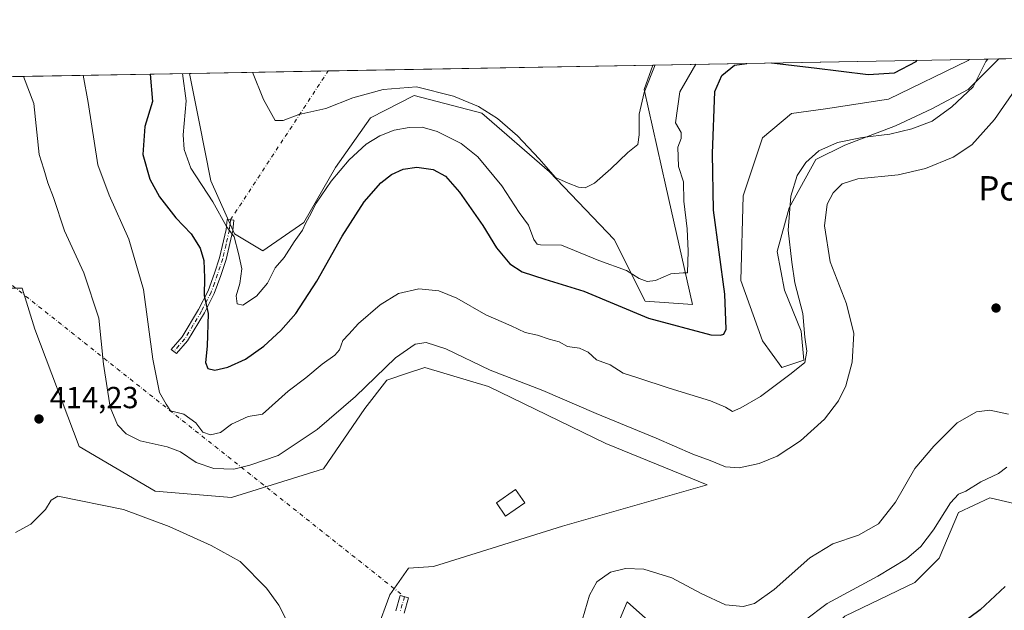
# Model space of a CAD drawing. Units: metres. Extents: x 625788 to 629276, y 4657838 to 4660219.
# Drawn here: x 628199 to 628522, y 4660025 to 4660219 of the extents above; entities that cross this region are included whole.
import ezdxf
from ezdxf.enums import TextEntityAlignment as Align

# ---------------------------------------------------------------- set-up
doc = ezdxf.new("R2010")
doc.units = ezdxf.units.M
doc.header["$MEASUREMENT"] = 0
doc.linetypes.add('DGN Style 4', pattern=[2.6384748266838614, 1.318413404963828, -0.6592067024819142, 0.001648016756204785, -0.6592067024819142])
for name, color, linetype, lineweight in [('Camino Cxs', 7, 'Continuous', 0), ('Camino eje', 30, 'DGN Style 4', 13), ('Camino eje virtual', 6, 'DGN Style 4', 0), ('Comarca CxS', 21, 'Continuous', 0), ('Comunidad Autónoma CxS', 142, 'Continuous', 0), ('Cultivos herbáceos CxS', 92, 'Continuous', 0), ('Curva de nivel maestra', 30, 'Continuous', 30), ('Curva de nivel normal', 30, 'Continuous', 0), ('Edificación Cxs', 1, 'Continuous', 13), ('Espacio natural protegido CxS', 121, 'Continuous', 0), ('Matorral CxS', 135, 'Continuous', 0), ('Municipio CxS', 4, 'Continuous', 0), ('Provincia CxS', 1, 'Continuous', 0), ('Punto de cota en terreno', 7, 'Continuous', 0), ('Rótulo de punto de cota en terreno', 7, 'Continuous', 0), ('Suelo desnudo CxS', 253, 'Continuous', 0), ('Texto cartográfico', 7, 'Continuous', 0)]:
    doc.layers.add(name, color=color, linetype=linetype, lineweight=lineweight)
doc.styles.add('Style-Arial', font='txt')

# ---------------------------------------------------------------- blocks, each defined once
blk = doc.blocks.new('*U9')
at = {"layer": 'Cultivos herbáceos CxS', "color": 92, "linetype": 'Continuous', "lineweight": 0}
blk.add_polyline3d([(628404.2477000002, 4660195.9155, 389.8375999999989), (628411.3914999999, 4660164.1654, 392.3715999999986), (628420.1227000002, 4660125.271600001, 396.7410999999993), (628404.5800999999, 4660126.362500001, 397.2975000000006), (628394.4392999997, 4660146.617900001, 392.3842000000004), (628373.1756999996, 4660168.849099999, 390.5654000000068), (628350.9457, 4660188.179500001, 390.5553000000073), (628328.7156999996, 4660193.979699999, 390.5602999999974), (628314.4370999997, 4660186.6481, 391.9103000000032), (628302.9299, 4660170.3037, 393.9453999999969), (628292.5670999996, 4660152.2643, 394.0056999999942), (628279.0283000004, 4660142.8869, 393.8267999999953), (628269.7578999996, 4660148.555500001, 394.9486999999936), (628262.0258999999, 4660165.9531, 394.3070000000007), (628258.1595000002, 4660185.283500001, 393.9951000000001), (628254.9742999999, 4660201.210000001, 394.7470999999932), (628407.0988999996, 4660203.9506, 389.8154000000068)], close=True, dxfattribs=at)
blk = doc.blocks.new('*U11')
at = {"layer": 'Matorral CxS', "color": 135, "linetype": 'Continuous', "lineweight": 0}
for points in [[(628316.4912999999, 4660018.292500001, 414.0936999999976), (628320.7591000004, 4660029.8759, 413.9839000000065), (628326.9338999996, 4660038.689900001, 413.8521000000038), (628335.1218999998, 4660039.274900001, 413.5274999999965), (628377.4596999995, 4660052.4321, 413.084799999997), (628424.9798999998, 4660066.090100001, 411.0896999999969), (628391.6539000003, 4660079.636299999, 411.7333999999973), (628353.1201, 4660098.3935, 411.4994000000006), (628332.2912999997, 4660104.646299999, 411.9225000000006), (628326.5105, 4660102.718499999, 411.8812000000034), (628319.7940999996, 4660100.478499999, 410.5803000000014), (628312.5037000002, 4660091.1009, 411.1266999999934), (628298.9650999998, 4660071.3047, 412.9361000000063), (628268.7641000003, 4660061.928300001, 412.5568999999959), (628243.7688999996, 4660064.012900001, 414.0258000000031), (628218.7741, 4660078.601700001, 414.1073000000033), (628204.1941000001, 4660117.154100001, 413.5132000000012), (628200.0292999997, 4660130.700099999, 413.3307000000059), (628194.8214999996, 4660130.700300001, 413.2053000000014)], [(628184.0047000004, 4660199.931399999, 414.3760000000038), (628254.9742999999, 4660201.210000001, 394.7470999999932), (628258.1595000002, 4660185.283500001, 393.9951000000001), (628262.0258999999, 4660165.9531, 394.3070000000007), (628269.7578999996, 4660148.555500001, 394.9486999999936), (628279.0283000004, 4660142.8869, 393.8267999999953), (628292.5670999996, 4660152.2643, 394.0056999999942), (628302.9299, 4660170.3037, 393.9453999999969), (628314.4370999997, 4660186.6481, 391.9103000000032), (628328.7156999996, 4660193.979699999, 390.5602999999974), (628350.9457, 4660188.179500001, 390.5553000000073), (628373.1756999996, 4660168.849099999, 390.5654000000068), (628394.4392999997, 4660146.617900001, 392.3842000000004), (628404.5800999999, 4660126.362500001, 397.2975000000006), (628420.1227000002, 4660125.271600001, 396.7410999999993), (628411.3914999999, 4660164.1654, 392.3715999999986), (628404.2477000002, 4660195.9155, 389.8375999999989), (628407.0988999996, 4660203.9506, 389.8154000000068), (628510.8926999997, 4660205.820599999, 403.7814999999973), (628510.6103999997, 4660205.440500001, 403.7599000000046), (628484.4166000001, 4660192.740499999, 401.655700000003), (628463.7790999999, 4660189.565500001, 403.0785999999935), (628452.6665000003, 4660187.978, 403.2185999999929), (628443.1414999999, 4660180.0404, 403.2163), (628436.7915000003, 4660160.9904, 402.6910999999964), (628435.9978, 4660133.209100001, 401.3344999999972), (628443.1414999999, 4660113.365300001, 402.8754999999946), (628449.4914999995, 4660104.634, 404.1242999999959), (628456.6353000002, 4660107.0153, 404.5994999999967), (628455.8415000001, 4660116.540300001, 404.4609000000055), (628450.2852999996, 4660130.0341, 403.7638000000007), (628447.9040000001, 4660142.734099999, 403.8494000000064), (628451.8728, 4660157.021600001, 404.9734999999928), (628460.6041000001, 4660172.896700001, 405.2393000000012), (628470.1290999996, 4660177.659200001, 405.1649999999936), (628486.7978999997, 4660184.009199999, 403.9710000000051), (628498.7040999997, 4660189.565500001, 403.6955000000016), (628510.6103999997, 4660195.9155, 404.7216999999946), (628520.6920999996, 4660205.997099999, 405.5034000000014), (628564.2988999998, 4660206.7827, 405.4897999999957)], [(628531.2478999998, 4660058.5964, 403.1435999999958), (628517.7542000003, 4660061.771500001, 404.5960999999952), (628507.4353999998, 4660057.0089, 404.8769000000029), (628501.0854000002, 4660041.9277, 403.7436000000016), (628493.1479000002, 4660033.9901, 403.2826999999961), (628470.1290999996, 4660022.877599999, 403.9658000000054), (628457.4289999995, 4660010.9714, 402.9274000000005), (628429.6476999996, 4660003.0338, 402.5345999999991), (628416.1540000001, 4660010.1776, 403.7177999999985), (628406.6288999999, 4660020.496400001, 405.7440000000061), (628398.6913999999, 4660027.640100001, 407.7712000000029), (628392.3414000003, 4660012.558900001, 407.3861000000034), (628395.5164000001, 4660000.652600001, 404.3616999999941), (628404.2477000002, 4659991.127599999, 402.4670000000042), (628419.3289999999, 4659985.5713, 400.8680000000023), (628453.4603000004, 4659980.808800001, 398.897100000002), (628469.3353000004, 4659983.189999999, 398.7949999999983), (628487.5915999999, 4659995.0963, 399.0913), (628498.7040999997, 4659997.477600001, 398.8997999999993), (628514.5791999997, 4660003.827600001, 399.0239000000001), (628528.8667000001, 4660014.940099999, 398.7513999999938)]]:
    blk.add_polyline3d(points, dxfattribs=at)
blk = doc.blocks.new('*U21')
at = {"layer": 'Cultivos herbáceos CxS', "color": 92, "linetype": 'Continuous', "lineweight": 0}
for points in [[(628598.7167999997, 4660076.059, 399.9762000000046), (628595.5417999999, 4660052.246400001, 399.4257000000071), (628588.3981, 4660034.7839, 398.9686999999976), (628577.2855000002, 4660018.9089, 398.8233999999939), (628566.9667999997, 4660011.765100001, 398.4367999999959), (628550.2980000004, 4660014.146400001, 398.5727000000043), (628545.5355000002, 4660018.9089, 398.6793000000035), (628532.0417, 4660022.877599999, 399.1266999999934), (628528.8667000001, 4660014.940099999, 398.7513999999938), (628514.5791999997, 4660003.827600001, 399.0239000000001), (628498.7040999997, 4659997.477600001, 398.8997999999993), (628487.5915999999, 4659995.0963, 399.0913), (628469.3353000004, 4659983.189999999, 398.7949999999983), (628453.4603000004, 4659980.808800001, 398.897100000002), (628419.3289999999, 4659985.5713, 400.8680000000023), (628404.2477000002, 4659991.127599999, 402.4670000000042), (628395.5164000001, 4660000.652600001, 404.3616999999941), (628392.3414000003, 4660012.558900001, 407.3861000000034), (628398.6913999999, 4660027.640100001, 407.7712000000029), (628406.6288999999, 4660020.496400001, 405.7440000000061), (628416.1540000001, 4660010.1776, 403.7177999999985), (628429.6476999996, 4660003.0338, 402.5345999999991), (628457.4289999995, 4660010.9714, 402.9274000000005), (628470.1290999996, 4660022.877599999, 403.9658000000054), (628493.1479000002, 4660033.9901, 403.2826999999961), (628501.0854000002, 4660041.9277, 403.7436000000016), (628507.4353999998, 4660057.0089, 404.8769000000029), (628517.7542000003, 4660061.771500001, 404.5960999999952), (628531.2478999998, 4660058.5964, 403.1435999999958), (628545.5355000002, 4660058.5964, 404.068299999999), (628561.4105000002, 4660062.565199999, 404.4389999999985), (628570.1418000003, 4660071.296499999, 404.4833999999973), (628574.9042999997, 4660087.965299999, 404.5838999999978), (628572.523, 4660114.1591, 403.569399999993), (628564.5855, 4660130.0341, 405.1022999999986), (628569.3480000002, 4660144.321599999, 404.7924999999959), (628576.4918000001, 4660161.784200001, 406.3709999999992), (628580.4605, 4660182.421700001, 406.0558000000019), (628574.9042999997, 4660197.503000001, 405.0761999999959), (628564.2988999998, 4660206.7827, 405.4897999999957), (628588.8812999995, 4660207.225600001, 402.0779000000039), (628589.1918000003, 4660207.028000001, 402.071100000001), (628601.0981000002, 4660195.1217, 402.4572999999946), (628605.0668000003, 4660176.8654, 402.8113000000012), (628602.6856000006, 4660157.815400001, 402.6591000000044), (628595.5417999999, 4660145.9091, 402.0402999999933), (628586.0168000003, 4660137.9716, 401.8310999999958), (628581.2543000003, 4660128.446599999, 401.9548000000068), (628586.8106000006, 4660117.334100001, 401.1987999999984), (628598.7167999997, 4660091.934, 400.1214999999939)], [(628456.6353000002, 4660107.0153, 404.5994999999967), (628449.4914999995, 4660104.634, 404.1242999999959), (628443.1414999999, 4660113.365300001, 402.8754999999946), (628435.9978, 4660133.209100001, 401.3344999999972), (628436.7915000003, 4660160.9904, 402.6910999999964), (628443.1414999999, 4660180.0404, 403.2163), (628452.6665000003, 4660187.978, 403.2185999999929), (628463.7790999999, 4660189.565500001, 403.0785999999935), (628484.4166000001, 4660192.740499999, 401.655700000003), (628510.6103999997, 4660205.440500001, 403.7599000000046), (628510.8926999997, 4660205.820599999, 403.7814999999973), (628520.6920999996, 4660205.997099999, 405.5034000000014), (628510.6103999997, 4660195.9155, 404.7216999999946), (628498.7040999997, 4660189.565500001, 403.6955000000016), (628486.7978999997, 4660184.009199999, 403.9710000000051), (628470.1290999996, 4660177.659200001, 405.1649999999936), (628460.6041000001, 4660172.896700001, 405.2393000000012), (628451.8728, 4660157.021600001, 404.9734999999928), (628447.9040000001, 4660142.734099999, 403.8494000000064), (628450.2852999996, 4660130.0341, 403.7638000000007), (628455.8415000001, 4660116.540300001, 404.4609000000055)]]:
    blk.add_polyline3d(points, close=True, dxfattribs=at)
blk = doc.blocks.new('*U25')
at = {"layer": 'Cultivos herbáceos CxS', "color": 92, "linetype": 'Continuous', "lineweight": 0}
blk.add_polyline3d([(628194.8214999996, 4660130.700300001, 413.2053000000014), (628200.0292999997, 4660130.700099999, 413.3307000000059), (628204.1941000001, 4660117.154100001, 413.5132000000012), (628218.7741, 4660078.601700001, 414.1073000000033), (628243.7688999996, 4660064.012900001, 414.0258000000031), (628268.7641000003, 4660061.928300001, 412.5568999999959), (628298.9650999998, 4660071.3047, 412.9361000000063), (628312.5037000002, 4660091.1009, 411.1266999999934), (628319.7940999996, 4660100.478499999, 410.5803000000014), (628326.5105, 4660102.718499999, 411.8812000000034), (628332.2912999997, 4660104.646299999, 411.9225000000006), (628353.1201, 4660098.3935, 411.4994000000006), (628391.6539000003, 4660079.636299999, 411.7333999999973), (628424.9798999998, 4660066.090100001, 411.0896999999969), (628377.4596999995, 4660052.4321, 413.084799999997), (628335.1218999998, 4660039.274900001, 413.5274999999965), (628326.9338999996, 4660038.689900001, 413.8521000000038), (628320.7591000004, 4660029.8759, 413.9839000000065), (628316.4912999999, 4660018.292500001, 414.0936999999976)], dxfattribs=at)
blk = doc.blocks.new('*U29')
at = {"layer": 'Municipio CxS', "color": 4, "linetype": 'Continuous', "lineweight": 0, "flags": 128}
blk.add_lwpolyline([(625787.7100009273, 4660156.759983412), (629234.1100009549, 4660218.849983416), (629264.9040208368, 4658534.122414728)], dxfattribs=at)
blk = doc.blocks.new('*U30')
at = {"layer": 'Espacio natural protegido CxS', "color": 121, "linetype": 'Continuous', "lineweight": 0, "flags": 128}
blk.add_lwpolyline([(625787.7100009273, 4660156.759983412), (629234.1100009549, 4660218.849983416), (629264.9040208368, 4658534.122414728)], dxfattribs=at)
blk = doc.blocks.new('5PATER')
at = {"layer": 'Punto de cota en terreno', "linetype": 'Continuous', "lineweight": 0}
h = blk.add_hatch(color=51, dxfattribs=at)
edge = h.paths.add_edge_path()
edge.add_ellipse((0, 0), major_axis=(-0.1095731443231308, -0.1110710700762829), ratio=0.9994222409660322, start_angle=0, end_angle=360)

msp = doc.modelspace()

# ---------------------------------------------------------------- linework, layer by layer
at = {"layer": 'Camino Cxs', "color": 7, "linetype": 'Continuous', "lineweight": 0}
msp.add_polyline3d([(628254.3501000004, 4660113.3301, 402.1821000000054), (628250.7100999998, 4660109.1501, 403.4759999999951), (628249.0201000003, 4660110.550100001, 403.8304999999964), (628252.5701000001, 4660114.620100001, 402.7237000000023), (628257.9600999998, 4660123.610099999, 400.851999999999), (628261.1101000002, 4660129.790100001, 399.7534000000014), (628263.1901000004, 4660135.5701, 398.7241000000067), (628264.8800999997, 4660140.670100001, 397.5892000000022), (628267.0201000003, 4660149.950099999, 395.2874000000011), (628267.3400999998, 4660153.1601, 394.7033999999985), (628269.5201000003, 4660152.950099999, 394.2930000000051), (628269.1901000004, 4660149.590100001, 394.7942000000039), (628266.9901000002, 4660140.0701, 396.8178999999946), (628265.2600999996, 4660134.860099999, 398.0494000000036), (628263.1300999997, 4660128.920100001, 399.0160000000033), (628259.8800999997, 4660122.540100001, 400.2519999999931)], close=True, dxfattribs=at)
for points in [[(628254.3501000004, 4660113.3301, 402.1821000000054), (628250.7100999998, 4660109.1501, 403.4759999999951), (628249.0201000003, 4660110.550100001, 403.8304999999964), (628252.5701000001, 4660114.620100001, 402.7237000000023), (628257.9600999998, 4660123.610099999, 400.851999999999), (628261.1101000002, 4660129.790100001, 399.7534000000014), (628263.1901000004, 4660135.5701, 398.7241000000067), (628264.8800999997, 4660140.670100001, 397.5892000000022), (628267.0201000003, 4660149.950099999, 395.2874000000011), (628267.3400999998, 4660153.1601, 394.7033999999985), (628269.5201000003, 4660152.950099999, 394.2930000000051), (628269.1901000004, 4660149.590100001, 394.7942000000039), (628266.9901000002, 4660140.0701, 396.8178999999946), (628265.2600999996, 4660134.860099999, 398.0494000000036), (628263.1300999997, 4660128.920100001, 399.0160000000033), (628259.8800999997, 4660122.540100001, 400.2519999999931), (628254.3501000004, 4660113.3301, 402.1821000000054)], [(628322.7401000002, 4660024.670100001, 413.7764000000025), (628324.1901000004, 4660029.690099999, 413.6747000000032), (628326.9401000004, 4660028.9001, 413.3647000000055), (628325.5201000003, 4660023.950099999, 413.4646999999969)], [(628322.7401000002, 4660024.670100001, 413.7764000000025), (628324.1901000004, 4660029.690099999, 413.6747000000032), (628326.9401000004, 4660028.9001, 413.3647000000055), (628325.5201000003, 4660023.950099999, 413.4646999999969)]]:
    msp.add_polyline3d(points, dxfattribs=at)
at = {"layer": 'Camino eje', "color": 30, "linetype": 'DGN Style 4', "lineweight": 13}
for points in [[(628268.4301000005, 4660153.0551, 394.4891999999964), (628268.2701000003, 4660151.450099999, 394.7358999999997), (628268.1051000003, 4660149.770099999, 395.0066999999981), (628267.0050999997, 4660145.0101, 396.0387999999948), (628265.9351000005, 4660140.370100001, 397.1980999999942), (628264.2251000004, 4660135.215100001, 398.3852999999945), (628263.1851000005, 4660132.325099999, 398.922000000006), (628262.1201, 4660129.3551, 399.4193999999989), (628258.9200999998, 4660123.075099999, 400.5498999999982), (628256.2251000004, 4660118.5801, 401.4787999999971), (628253.4600999998, 4660113.975099999, 402.4514999999956), (628251.6401000004, 4660111.8851, 403.0648999999976), (628249.8651000002, 4660109.850099999, 403.6456999999937)], [(628325.5651000004, 4660029.295100001, 413.5216999999975), (628324.8551000003, 4660026.8201, 413.5528000000049), (628324.1300999997, 4660024.3101, 413.6203999999998)]]:
    msp.add_polyline3d(points, dxfattribs=at)
at = {"layer": 'Camino eje virtual', "color": 6, "linetype": 'DGN Style 4', "lineweight": 0, "extrusion": (0.05390683602975967, 0.08225235495054495, 0.9951525526944853), "elevation": 417569.1033904173, "flags": 128}
msp.add_lwpolyline([(2028990.577403299, -4221443.017919613), (2028990.577403299, -4221501.85977595)], dxfattribs=at)
at = {"layer": 'Camino eje virtual', "color": 6, "linetype": 'DGN Style 4', "lineweight": 0, "extrusion": (-0.0008507055878346215, 0.0006756516403337027, 0.9999994098972579), "elevation": 3027.557824007216, "flags": 128}
msp.add_lwpolyline([(628197.0246202578, 4660130.502012472), (628325.6895255517, 4660028.313189147)], dxfattribs=at)
at = {"layer": 'Comarca CxS', "color": 21, "linetype": 'Continuous', "lineweight": 0, "flags": 128}
msp.add_lwpolyline([(629276.3900009536, 4657905.729983439), (625828.8700009283, 4657843.669983438), (625819.6739821885, 4658360.463698276), (625818.5901355775, 4658421.373011629), (625815.1775288952, 4658613.152728575), (625801.7188999996, 4659369.493700001), (625799.3020000008, 4659505.316600001), (625787.7100009273, 4660156.759983412), (629234.1100009549, 4660218.849983416), (629264.9040208368, 4658534.122414728)], close=True, dxfattribs=at)
at = {"layer": 'Comunidad Autónoma CxS', "color": 142, "linetype": 'Continuous', "lineweight": 0, "flags": 128}
msp.add_lwpolyline([(629276.3900009536, 4657905.729983439), (625828.8700009283, 4657843.669983438), (625819.6739821885, 4658360.463698276), (625818.5901355775, 4658421.373011629), (625815.1775288952, 4658613.152728575), (625801.7188999996, 4659369.493700001), (625799.3020000008, 4659505.316600001), (625787.7100009273, 4660156.759983412), (629234.1100009549, 4660218.849983416), (629264.9040208368, 4658534.122414728)], close=True, dxfattribs=at)
at = {"layer": 'Cultivos herbáceos CxS', "color": 92, "linetype": 'Continuous', "lineweight": 0, "extrusion": (-0.1730080753914743, -0.003117867023943477, 0.9849154708677081), "elevation": -122869.6713149306, "flags": 128}
msp.add_lwpolyline([(-4648124.368469561, 701703.1379540162), (-4648124.368469562, 701713.0890528264)], dxfattribs=at)
at = {"layer": 'Cultivos herbáceos CxS', "color": 92, "linetype": 'Continuous', "lineweight": 0, "extrusion": (0.1361954612796762, 0.002453716395096571, 0.9906789467848142), "elevation": 97391.35576687494, "flags": 128}
msp.add_lwpolyline([(4648128.194320665, -705406.9734337286), (4648128.194320665, -705452.9630981612)], dxfattribs=at)
at = {"layer": 'Cultivos herbáceos CxS', "color": 92, "linetype": 'Continuous', "lineweight": 0, "extrusion": (-0.012502119084074, -0.0002252401557790531, 0.9999218200865906), "elevation": -8516.300522004563, "flags": 128}
msp.add_lwpolyline([(628256.2801103222, 4660200.230600411), (628362.8594453882, 4660202.150600459)], dxfattribs=at)
at = {"layer": 'Cultivos herbáceos CxS', "color": 92, "linetype": 'Continuous', "lineweight": 0}
for points in [[(628510.8927999996, 4660205.820699999, 403.7814999999973), (628510.6103999997, 4660205.440500001, 403.7599000000046), (628484.4166000001, 4660192.740499999, 401.655700000003), (628463.7790999999, 4660189.565500001, 403.0785999999935), (628452.6665000003, 4660187.978, 403.2185999999929), (628443.1414999999, 4660180.0404, 403.2163), (628436.7915000003, 4660160.9904, 402.6910999999964), (628435.9978, 4660133.209100001, 401.3344999999972), (628443.1414999999, 4660113.365300001, 402.8754999999946), (628449.4914999995, 4660104.634, 404.1242999999959), (628456.6353000002, 4660107.0153, 404.5994999999967), (628455.8415000001, 4660116.540300001, 404.4609000000055), (628450.2852999996, 4660130.0341, 403.7638000000007), (628447.9040000001, 4660142.734099999, 403.8494000000064), (628451.8728, 4660157.021600001, 404.9734999999928), (628460.6041000001, 4660172.896700001, 405.2393000000012), (628470.1290999996, 4660177.659200001, 405.1649999999936), (628486.7978999997, 4660184.009199999, 403.9710000000051), (628498.7040999997, 4660189.565500001, 403.6955000000016), (628510.6103999997, 4660195.9155, 404.7216999999946), (628520.6922000004, 4660205.997199999, 405.5034000000014)], [(628254.9742000002, 4660201.210100001, 394.7470999999932), (628258.1595000002, 4660185.283500001, 393.9951000000001), (628262.0258999999, 4660165.9531, 394.3070000000007), (628269.7578999996, 4660148.555500001, 394.9486999999936), (628279.0283000004, 4660142.8869, 393.8267999999953), (628292.5670999996, 4660152.2643, 394.0056999999942), (628302.9299, 4660170.3037, 393.9453999999969), (628314.4370999997, 4660186.6481, 391.9103000000032), (628328.7156999996, 4660193.979699999, 390.5602999999974), (628350.9457, 4660188.179500001, 390.5553000000073), (628373.1756999996, 4660168.849099999, 390.5654000000068), (628394.4392999997, 4660146.617900001, 392.3842000000004), (628404.5800999999, 4660126.362500001, 397.2975000000006), (628420.1227000002, 4660125.271600001, 396.7410999999993), (628411.3914999999, 4660164.1654, 392.3715999999986), (628404.2477000002, 4660195.9155, 389.8375999999989), (628407.0988999996, 4660203.9508, 389.8154000000068)], [(628316.4912999999, 4660018.292500001, 414.0936999999976), (628320.7591000004, 4660029.8759, 413.9839000000065), (628326.9338999996, 4660038.689900001, 413.8521000000038), (628335.1218999998, 4660039.274900001, 413.5274999999965), (628377.4596999995, 4660052.4321, 413.084799999997), (628424.9798999998, 4660066.090100001, 411.0896999999969), (628391.6539000003, 4660079.636299999, 411.7333999999973), (628353.1201, 4660098.3935, 411.4994000000006), (628332.2912999997, 4660104.646299999, 411.9225000000006), (628326.5105, 4660102.718499999, 411.8812000000034), (628319.7940999996, 4660100.478499999, 410.5803000000014), (628312.5037000002, 4660091.1009, 411.1266999999934), (628298.9650999998, 4660071.3047, 412.9361000000063), (628268.7641000003, 4660061.928300001, 412.5568999999959), (628243.7688999996, 4660064.012900001, 414.0258000000031), (628218.7741, 4660078.601700001, 414.1073000000033), (628204.1941000001, 4660117.154100001, 413.5132000000012), (628200.0292999997, 4660130.700099999, 413.3307000000059), (628194.8214999996, 4660130.700300001, 413.2053000000014)], [(628531.2478999998, 4660058.5964, 403.1435999999958), (628517.7542000003, 4660061.771500001, 404.5960999999952), (628507.4353999998, 4660057.0089, 404.8769000000029), (628501.0854000002, 4660041.9277, 403.7436000000016), (628493.1479000002, 4660033.9901, 403.2826999999961), (628470.1290999996, 4660022.877599999, 403.9658000000054), (628457.4289999995, 4660010.9714, 402.9274000000005), (628429.6476999996, 4660003.0338, 402.5345999999991), (628416.1540000001, 4660010.1776, 403.7177999999985), (628406.6288999999, 4660020.496400001, 405.7440000000061), (628398.6913999999, 4660027.640100001, 407.7712000000029), (628392.3414000003, 4660012.558900001, 407.3861000000034), (628395.5164000001, 4660000.652600001, 404.3616999999941), (628404.2477000002, 4659991.127599999, 402.4670000000042), (628419.3289999999, 4659985.5713, 400.8680000000023), (628453.4603000004, 4659980.808800001, 398.897100000002), (628469.3353000004, 4659983.189999999, 398.7949999999983), (628487.5915999999, 4659995.0963, 399.0913), (628498.7040999997, 4659997.477600001, 398.8997999999993), (628514.5791999997, 4660003.827600001, 399.0239000000001), (628528.8667000001, 4660014.940099999, 398.7513999999938)]]:
    msp.add_polyline3d(points, dxfattribs=at)
at = {"layer": 'Curva de nivel maestra', "color": 30, "linetype": 'Continuous', "lineweight": 30, "elevation": 400, "flags": 128}
for points in [[(628446.0750000002, 4660204.652799999), (628460.0999999996, 4660203.0001), (628477.8099999997, 4660200.8301), (628486.4699999997, 4660201.370100001), (628493.5499999998, 4660205.1501), (628493.8805000001, 4660205.5141)], [(628242.0915000001, 4660200.9779), (628242.9000000004, 4660191.9801), (628240.29, 4660183.7401), (628239.6500000004, 4660174.5101), (628241.9800000006, 4660166.460100001), (628245.1600000003, 4660160.630100001), (628250.4699999997, 4660153.720100001), (628255.5899999999, 4660148.5101), (628258.54, 4660143.800100001), (628259.6699999999, 4660139.800100001), (628259.9299999997, 4660134.020099999), (628259.8499999996, 4660128.280099999), (628261.0800000001, 4660122.290100001), (628260.7800000003, 4660111.630100001), (628260.2199999997, 4660106.290100001), (628261.0300000003, 4660104.220100001), (628263.3399999999, 4660103.7501), (628267.6299999999, 4660104.6601), (628273.3600000005, 4660107.340100001), (628279.3600000005, 4660111.620100001), (628285.0300000003, 4660116.720100001), (628289.8899999997, 4660122.350099999), (628296.8300000001, 4660132.960100001), (628305.0999999996, 4660147.700099999), (628312.3200000003, 4660159.050100001), (628317.7599999999, 4660165.280099999), (628321.2800000003, 4660167.950099999), (628325.1699999999, 4660169.7301), (628329.6500000004, 4660170.390100001), (628334.9800000006, 4660169.6601), (628339.0499999998, 4660167.450099999), (628343.5999999996, 4660162.2401), (628351.2400000002, 4660151.290100001), (628355.7599999999, 4660143.960100001), (628360.2000000002, 4660138.6501), (628364.1600000003, 4660136.0001), (628371.6200000001, 4660133.590100001), (628384.4100000003, 4660129.670100001), (628405.6399999997, 4660120.7501), (628426.0899999999, 4660115.340100001), (628429.2699999996, 4660115.200099999), (628430.3600000005, 4660115.5701), (628431.1900000004, 4660117.2301), (628430.7300000006, 4660128.690099999), (628427.04, 4660156.2401), (628426.6699999999, 4660174.940099999), (628427.4400000004, 4660195.3101), (628429.7000000002, 4660200.520099999), (628433.8600000005, 4660203.860099999), (628437.9385000002, 4660204.506200001)], [(628522.79, 4660032.670100001), (628514.5099999999, 4660025.050100001), (628508.1600000003, 4660020.2501)]]:
    msp.add_lwpolyline(points, dxfattribs=at)
at = {"layer": 'Curva de nivel normal', "color": 30, "linetype": 'Continuous', "lineweight": 0, "flags": 128}
for points, elevation in [([(628220.0569000002, 4660200.581), (628221.7300000006, 4660191.600099999), (628224.9100000003, 4660171.200099999), (628228.6299999999, 4660161.210100001), (628235.1399999997, 4660146.7301), (628239.8899999997, 4660130.190099999), (628242.9500000002, 4660107.350099999), (628245.1399999997, 4660096.4301), (628247.3300000001, 4660092.520099999), (628248.7699999996, 4660090.350099999), (628253.1200000001, 4660089.3101), (628257.04, 4660086.470100001), (628259.4100000003, 4660083.380100001), (628261.8600000005, 4660082.440099999), (628265.2100000001, 4660083.280099999), (628268.7699999996, 4660085.9801), (628274.2400000002, 4660088.5101), (628278.9400000004, 4660089.3201), (628287.4199999999, 4660096.800100001), (628293.2400000002, 4660101.2401), (628298.5300000003, 4660105.6501), (628302.7300000006, 4660108.600099999), (628304.2800000003, 4660110.450099999), (628305.3200000003, 4660113.5101), (628307.3099999997, 4660115.5601), (628310.4900000002, 4660119.090100001), (628317.5499999998, 4660125.220100001), (628323.6299999999, 4660128.9101), (628330.2800000003, 4660130.4101), (628336.8700000001, 4660129.790100001), (628342.7199999997, 4660127.3301), (628352.29, 4660121.9001), (628360.6299999999, 4660118.2401), (628365.2199999997, 4660116.090100001), (628369.2699999996, 4660115.2401), (628373.0800000001, 4660113.940099999), (628376.3799999999, 4660112.9901), (628379.04, 4660111.520099999), (628382.9800000006, 4660110.960100001), (628385.8600000005, 4660109.620100001), (628388.5999999996, 4660107.140100001), (628393.1299999999, 4660105.520099999), (628397.3099999997, 4660102.770099999), (628402.2199999997, 4660101.210100001), (628412.4900000002, 4660097.780099999), (628426, 4660093.620100001), (628430.9800000006, 4660091.530099999), (628433.29, 4660090.110099999), (628436, 4660091.360099999), (628442.4600000001, 4660095.120100001), (628452.5499999998, 4660102.620100001), (628456.9900000002, 4660106.290100001), (628457.6600000003, 4660109.960100001), (628457.0099999999, 4660114.5701), (628456.29, 4660122.350099999), (628453.7300000006, 4660132.4101), (628452.7300000006, 4660139.200099999), (628451.5599999997, 4660149.7601), (628452.3799999999, 4660160.9001), (628454.5, 4660167.620100001), (628457.2999999998, 4660171.950099999), (628461.6399999997, 4660175.7401), (628467.7199999997, 4660178.4901), (628475.8399999999, 4660180.110099999), (628484.8499999996, 4660181.2401), (628492.1299999999, 4660182.950099999), (628498.7599999999, 4660185.550100001), (628505.2699999996, 4660190.170100001), (628512.2100000001, 4660196.840100001), (628516.3700000001, 4660205.1501), (628517.0144999997, 4660205.931100001)], 405), ([(628252.6843999998, 4660201.1688), (628253.9199999999, 4660192.1801), (628252.8899999997, 4660180.9901), (628253.2300000006, 4660176.200099999), (628255.4800000006, 4660170.0801), (628262.6100000005, 4660159.0701), (628267.1100000005, 4660150.940099999), (628269.6200000001, 4660147.5001), (628271.0599999997, 4660142.0001), (628272.1799999997, 4660137.0601), (628271.5599999997, 4660132.170100001), (628270.3300000001, 4660128.1601), (628270.6699999999, 4660125.5101), (628272.4900000002, 4660125.100099999), (628276.9600000001, 4660128.030099999), (628280.6100000005, 4660132.290100001), (628283.1100000005, 4660137.290100001), (628286.04, 4660140.690099999), (628289.3300000001, 4660145.890100001), (628292.0499999998, 4660149.690099999), (628293.0300000003, 4660151.950099999), (628294.3799999999, 4660154.280099999), (628296.5599999997, 4660158.620100001), (628301.4800000006, 4660165.8201), (628307.3700000001, 4660172.850099999), (628313.0300000003, 4660177.920100001), (628317.4900000002, 4660180.6601), (628322.2000000002, 4660182.520099999), (628327.1399999997, 4660183.440099999), (628331.3499999996, 4660183.5101), (628336.3300000001, 4660182.140100001), (628344.1500000004, 4660178.2301), (628349.6699999999, 4660173.800100001), (628357.5099999999, 4660164.220100001), (628363.2400000002, 4660155.5001), (628366.3099999997, 4660151.340100001), (628368.0300000003, 4660146.690099999), (628369.1799999997, 4660145.0801), (628370.2100000001, 4660144.940099999), (628377.1200000001, 4660144.790100001), (628389.3499999996, 4660139.7501), (628398.4000000004, 4660136.470100001), (628402.6500000004, 4660133.8301), (628405.25, 4660132.800100001), (628408.0099999999, 4660133.190099999), (628413.0099999999, 4660135.380100001), (628417.0099999999, 4660135.720100001), (628418.5199999996, 4660135.7301), (628418.6900000004, 4660142.8201), (628418.4000000004, 4660150.100099999), (628417.3099999997, 4660159.190099999), (628417.1600000003, 4660165.620100001), (628415.5700000003, 4660170.620100001), (628415.2599999999, 4660176.950099999), (628416.4400000004, 4660179.870100001), (628416.3700000001, 4660181.7501), (628414.5199999996, 4660184.920100001), (628415.9400000004, 4660195.100099999), (628421.1851000005, 4660204.204399999)], 395), ([(628407.9173999998, 4660203.965399999), (628404.2999999998, 4660194.890100001), (628402.5800000001, 4660187.840100001), (628402.5999999996, 4660181.0001), (628402.1399999997, 4660177.9001), (628398.8799999999, 4660175.2301), (628393.3399999999, 4660169.8201), (628387.9100000003, 4660165.140100001), (628384.8899999997, 4660163.5801), (628382.6699999999, 4660163.860099999), (628379.2800000003, 4660165.200099999), (628375.1699999999, 4660167.020099999), (628369.8399999999, 4660173.100099999), (628362.7100000001, 4660180.6501), (628356.1500000004, 4660186.420100001), (628349.8600000005, 4660190.300100001), (628341.6900000004, 4660193.7601), (628329.4699999997, 4660196.7501), (628318.5599999997, 4660195.9101), (628308.6600000003, 4660193.170100001), (628299.7800000003, 4660189.690099999), (628290.9000000004, 4660187.7301), (628285.7300000006, 4660185.780099999), (628283.1299999999, 4660185.6801), (628279.2400000002, 4660192.630100001), (628275.7335999999, 4660201.584000001)], 390), ([(628526.9600000001, 4660197.100099999), (628519.3099999997, 4660186.0701), (628511.8200000003, 4660177.790100001), (628505.6500000004, 4660173.640100001), (628496.6100000005, 4660170.0001), (628487.5899999999, 4660167.9001), (628474.3499999996, 4660166.520099999), (628469.2100000001, 4660164.920100001), (628466.29, 4660161.9901), (628464.3399999999, 4660158.2401), (628463.4100000003, 4660151.110099999), (628465.2599999999, 4660139.3301), (628470.6500000004, 4660125.460100001), (628473.04, 4660115.7601), (628472.4900000002, 4660106.3201), (628470.4299999997, 4660098.630100001), (628468.0899999999, 4660093.640100001), (628463.4199999999, 4660087.640100001), (628455.6100000005, 4660080.460100001), (628447.8899999997, 4660075.450099999), (628441.9600000001, 4660073.090100001), (628435.4199999999, 4660071.6601), (628430.9500000002, 4660071.9801), (628425.8899999997, 4660074.020099999), (628420.2000000002, 4660076.100099999), (628408.2300000006, 4660081.380100001), (628388.4800000006, 4660089.470100001), (628371.0199999996, 4660097.0701), (628353.6799999997, 4660103.770099999), (628339.2000000002, 4660110.720100001), (628332.7300000006, 4660112.800100001), (628329.04, 4660112.270099999), (628322.6600000003, 4660107.7401), (628309.5199999996, 4660095.030099999), (628296.9400000004, 4660084.270099999), (628284.0999999996, 4660075.720100001), (628274.7999999998, 4660072.4801), (628269.5599999997, 4660071.1601), (628263.0099999999, 4660071.4301), (628257.2400000002, 4660073.370100001), (628252.04, 4660076.850099999), (628247.7000000002, 4660078.530099999), (628238.8200000003, 4660080.4901), (628234.1799999997, 4660082.8101), (628231.4100000003, 4660085.770099999), (628228.9199999999, 4660091.600099999), (628226.8200000003, 4660105.670100001), (628225.2199999997, 4660120.7601), (628220.2800000003, 4660135.720100001), (628213.9500000002, 4660149.520099999), (628210.4000000004, 4660160.4001), (628208.4600000001, 4660165.220100001), (628207.2000000002, 4660169.7601), (628205.5999999996, 4660174.5101), (628203.9400000004, 4660191.280099999), (628200.4727999996, 4660200.2282)], 410), ([(628384.0099999999, 4660021.9101), (628386.3300000001, 4660029.850099999), (628388.6699999999, 4660034.1601), (628393.1900000004, 4660037.380100001), (628398.1299999999, 4660038.5701), (628404.1200000001, 4660038.3201), (628413.3399999999, 4660035.530099999), (628423.0099999999, 4660030.3301), (628430.9900000002, 4660026.6801), (628436.7400000002, 4660026.0701), (628440.4600000001, 4660027.0801), (628446.9500000002, 4660031.630100001), (628458.6600000003, 4660042.040100001), (628466.1600000003, 4660046.640100001), (628474.6600000003, 4660049.550100001), (628481.1900000004, 4660053.220100001), (628486.7599999999, 4660060.340100001), (628493.0999999996, 4660071.450099999), (628499.3499999996, 4660078.710100001), (628507, 4660086.4001), (628513.3300000001, 4660090.050100001), (628517.7400000002, 4660090.620100001), (628523.8399999999, 4660089.2301)], 410), ([(628523.3499999996, 4660071.840100001), (628520.5300000003, 4660069.8301), (628514.8200000003, 4660067.020099999), (628509.8600000005, 4660063.950099999), (628507.3899999997, 4660062.950099999), (628504.8099999997, 4660060.1601), (628499.1900000004, 4660051.270099999), (628495.1100000005, 4660045.840100001), (628490.3499999996, 4660041.800100001), (628480.9299999997, 4660036.090100001), (628464.3600000005, 4660027.0801), (628456.79, 4660021.380100001)], 405), ([(628211.7400000002, 4660062.340100001), (628209.5499999998, 4660061.0601), (628207.6900000004, 4660057.970100001), (628202.8799999999, 4660053.120100001), (628197.9100000003, 4660050.4001)], 415), ([(628286.5199999996, 4660022.220100001), (628284.3700000001, 4660026.5001), (628280.2800000003, 4660032.100099999), (628271.6200000001, 4660040.890100001), (628262.1200000001, 4660046.090100001), (628248.3700000001, 4660052.340100001), (628233.3700000001, 4660057.970100001), (628211.7400000002, 4660062.340100001)], 415)]:
    msp.add_lwpolyline(points, dxfattribs=dict(at, elevation=elevation))
at = {"layer": 'Edificación Cxs', "color": 1, "linetype": 'Continuous', "lineweight": 13}
msp.add_polyline3d([(628365.1101000002, 4660060.120100001, 414.0913), (628358.7600999996, 4660055.7401, 414.0850999999966), (628355.7301000003, 4660060.1801, 414.1591999999946), (628362.0500999996, 4660064.530099999, 414.2816000000021), (628365.1101000002, 4660060.120100001, 414.0913)], dxfattribs=at)
msp.add_3dface([(628365.1101000002, 4660060.120100001, 414.2816000000021), (628358.7600999996, 4660055.7401, 414.2816000000021), (628355.7301000003, 4660060.1801, 414.2816000000021), (628362.0500999996, 4660064.530099999, 414.2816000000021)], dxfattribs=at)
at = {"layer": 'Espacio natural protegido CxS', "color": 121, "linetype": 'Continuous', "lineweight": 0, "flags": 128}
msp.add_lwpolyline([(629276.3900009536, 4657905.729983439), (625828.8700009283, 4657843.669983438), (625819.6739821885, 4658360.463698276), (625818.5901355775, 4658421.373011629), (625815.1775288952, 4658613.152728575), (625801.7188999996, 4659369.493700001), (625799.3020000008, 4659505.316600001), (625787.7100009273, 4660156.759983412), (629234.1100009549, 4660218.849983416), (629264.9040208368, 4658534.122414728)], close=True, dxfattribs=at)
at = {"layer": 'Provincia CxS', "color": 1, "linetype": 'Continuous', "lineweight": 0, "flags": 128}
msp.add_lwpolyline([(629276.3900009536, 4657905.729983439), (625828.8700009283, 4657843.669983438), (625819.6739821885, 4658360.463698276), (625818.5901355775, 4658421.373011629), (625815.1775288952, 4658613.152728575), (625801.7188999996, 4659369.493700001), (625799.3020000008, 4659505.316600001), (625787.7100009273, 4660156.759983412), (629234.1100009549, 4660218.849983416), (629264.9040208368, 4658534.122414728)], close=True, dxfattribs=at)
at = {"layer": 'Suelo desnudo CxS', "color": 253, "linetype": 'Continuous', "lineweight": 0, "extrusion": (-0.1333113975405754, -0.002401672758800299, 0.9910712907020051), "elevation": -94579.77859244244, "flags": 128}
msp.add_lwpolyline([(-4648128.64265998, 705939.9986765444), (-4648128.642659979, 706044.7446652618)], dxfattribs=at)
at = {"layer": 'Suelo desnudo CxS', "color": 253, "linetype": 'Continuous', "lineweight": 0, "extrusion": (0.0003117774733093739, 5.616852072446867e-06, 0.9999999513816279), "elevation": 627.6376613035235, "flags": 128}
msp.add_lwpolyline([(628520.5351254359, 4660205.993648164), (628564.141827557, 4660206.779248165)], dxfattribs=at)
at = {"layer": 'Suelo desnudo CxS', "color": 253, "linetype": 'Continuous', "lineweight": 0, "extrusion": (0.2664901616493318, 0.004800755135528192, 0.9638256826284729), "elevation": 190176.7219157, "flags": 128}
msp.add_lwpolyline([(4648129.179278835, -686153.5273839043), (4648129.179278835, -686227.172562984)], dxfattribs=at)
at = {"layer": 'Suelo desnudo CxS', "color": 253, "linetype": 'Continuous', "lineweight": 0}
for points in [[(628510.8927999996, 4660205.820699999, 403.7814999999973), (628510.6103999997, 4660205.440500001, 403.7599000000046), (628484.4166000001, 4660192.740499999, 401.655700000003), (628463.7790999999, 4660189.565500001, 403.0785999999935), (628452.6665000003, 4660187.978, 403.2185999999929), (628443.1414999999, 4660180.0404, 403.2163), (628436.7915000003, 4660160.9904, 402.6910999999964), (628435.9978, 4660133.209100001, 401.3344999999972), (628443.1414999999, 4660113.365300001, 402.8754999999946), (628449.4914999995, 4660104.634, 404.1242999999959), (628456.6353000002, 4660107.0153, 404.5994999999967), (628455.8415000001, 4660116.540300001, 404.4609000000055), (628450.2852999996, 4660130.0341, 403.7638000000007), (628447.9040000001, 4660142.734099999, 403.8494000000064), (628451.8728, 4660157.021600001, 404.9734999999928), (628460.6041000001, 4660172.896700001, 405.2393000000012), (628470.1290999996, 4660177.659200001, 405.1649999999936), (628486.7978999997, 4660184.009199999, 403.9710000000051), (628498.7040999997, 4660189.565500001, 403.6955000000016), (628510.6103999997, 4660195.9155, 404.7216999999946), (628520.6922000004, 4660205.997199999, 405.5034000000014)], [(628254.9742000002, 4660201.210100001, 394.7470999999932), (628258.1595000002, 4660185.283500001, 393.9951000000001), (628262.0258999999, 4660165.9531, 394.3070000000007), (628269.7578999996, 4660148.555500001, 394.9486999999936), (628279.0283000004, 4660142.8869, 393.8267999999953), (628292.5670999996, 4660152.2643, 394.0056999999942), (628302.9299, 4660170.3037, 393.9453999999969), (628314.4370999997, 4660186.6481, 391.9103000000032), (628328.7156999996, 4660193.979699999, 390.5602999999974), (628350.9457, 4660188.179500001, 390.5553000000073), (628373.1756999996, 4660168.849099999, 390.5654000000068), (628394.4392999997, 4660146.617900001, 392.3842000000004), (628404.5800999999, 4660126.362500001, 397.2975000000006), (628420.1227000002, 4660125.271600001, 396.7410999999993), (628411.3914999999, 4660164.1654, 392.3715999999986), (628404.2477000002, 4660195.9155, 389.8375999999989), (628407.0988999996, 4660203.9508, 389.8154000000068)], [(628316.4912999999, 4660018.292500001, 414.0936999999976), (628320.7591000004, 4660029.8759, 413.9839000000065), (628326.9338999996, 4660038.689900001, 413.8521000000038), (628335.1218999998, 4660039.274900001, 413.5274999999965), (628377.4596999995, 4660052.4321, 413.084799999997), (628424.9798999998, 4660066.090100001, 411.0896999999969), (628391.6539000003, 4660079.636299999, 411.7333999999973), (628353.1201, 4660098.3935, 411.4994000000006), (628332.2912999997, 4660104.646299999, 411.9225000000006), (628326.5105, 4660102.718499999, 411.8812000000034), (628319.7940999996, 4660100.478499999, 410.5803000000014), (628312.5037000002, 4660091.1009, 411.1266999999934), (628298.9650999998, 4660071.3047, 412.9361000000063), (628268.7641000003, 4660061.928300001, 412.5568999999959), (628243.7688999996, 4660064.012900001, 414.0258000000031), (628218.7741, 4660078.601700001, 414.1073000000033), (628204.1941000001, 4660117.154100001, 413.5132000000012), (628200.0292999997, 4660130.700099999, 413.3307000000059), (628194.8214999996, 4660130.700300001, 413.2053000000014)], [(628531.2478999998, 4660058.5964, 403.1435999999958), (628517.7542000003, 4660061.771500001, 404.5960999999952), (628507.4353999998, 4660057.0089, 404.8769000000029), (628501.0854000002, 4660041.9277, 403.7436000000016), (628493.1479000002, 4660033.9901, 403.2826999999961), (628470.1290999996, 4660022.877599999, 403.9658000000054), (628457.4289999995, 4660010.9714, 402.9274000000005), (628429.6476999996, 4660003.0338, 402.5345999999991), (628416.1540000001, 4660010.1776, 403.7177999999985), (628406.6288999999, 4660020.496400001, 405.7440000000061), (628398.6913999999, 4660027.640100001, 407.7712000000029), (628392.3414000003, 4660012.558900001, 407.3861000000034), (628395.5164000001, 4660000.652600001, 404.3616999999941), (628404.2477000002, 4659991.127599999, 402.4670000000042), (628419.3289999999, 4659985.5713, 400.8680000000023), (628453.4603000004, 4659980.808800001, 398.897100000002), (628469.3353000004, 4659983.189999999, 398.7949999999983), (628487.5915999999, 4659995.0963, 399.0913), (628498.7040999997, 4659997.477600001, 398.8997999999993), (628514.5791999997, 4660003.827600001, 399.0239000000001), (628528.8667000001, 4660014.940099999, 398.7513999999938)]]:
    msp.add_polyline3d(points, dxfattribs=at)

# ---------------------------------------------------------------- block references
at = {"layer": 'Cultivos herbáceos CxS', "color": 92, "linetype": 'Continuous', "lineweight": 0}
for name in ['*U9', '*U21', '*U25']:
    msp.add_blockref(name, (0, 0), dxfattribs=at)
at = {"layer": 'Espacio natural protegido CxS', "color": 121, "linetype": 'Continuous', "lineweight": 0}
msp.add_blockref('*U30', (0, 0), dxfattribs=at)
at = {"layer": 'Matorral CxS', "color": 135, "linetype": 'Continuous', "lineweight": 0}
msp.add_blockref('*U11', (0, 0), dxfattribs=at)
at = {"layer": 'Municipio CxS', "color": 4, "linetype": 'Continuous', "lineweight": 0}
msp.add_blockref('*U29', (0, 0), dxfattribs=at)
at = {"layer": 'Punto de cota en terreno', "color": 7, "linetype": 'Continuous', "lineweight": 0, "xscale": 10, "yscale": 10, "zscale": 10}
for p in [(628519.7599999999, 4660124.130000001, 413.7899999999936), (628205.5899999999, 4660087.689999999, 414.2299999999959)]:
    msp.add_blockref('5PATER', p, dxfattribs=at)

# ---------------------------------------------------------------- texts
at = {"layer": 'Rótulo de punto de cota en terreno', "color": 7, "linetype": 'Continuous', "lineweight": 0, "style": 'Style-Arial'}
msp.add_text('414,23', height=7.000000000000002, dxfattribs=at).set_placement((628209.1178000001, 4660091.217800001))
at = {"layer": 'Texto cartográfico', "color": 7, "linetype": 'Continuous', "lineweight": 0, "style": 'Style-Arial'}
msp.add_text('Portillovihuela', height=8, dxfattribs=at).set_placement((628551.3797378048, 4660163.460150001), align=Align.MIDDLE_CENTER)

doc.saveas('drawing.dxf')
